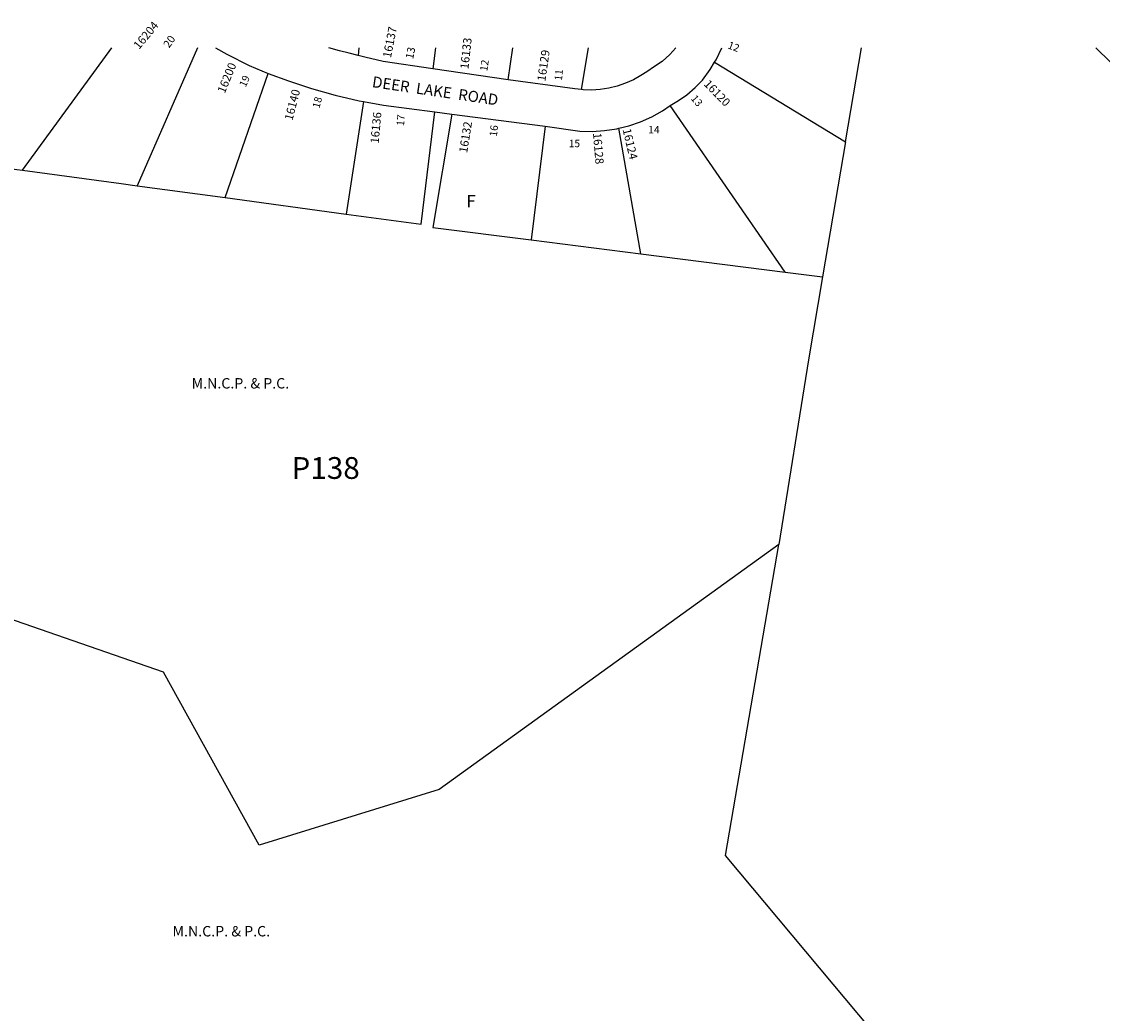
# Model space of a CAD drawing. Units: inches. Extents: x 1267641 to 1273764, y 525445 to 529490.
# Drawn here: x 1269932 to 1271498, y 528052 to 529490 of the extents above; entities that cross this region are included whole.
import ezdxf

# ---------------------------------------------------------------- set-up
doc = ezdxf.new("R2010")
doc.units = ezdxf.units.IN
doc.header["$MEASUREMENT"] = 0
for name, color, linetype in [('Addresses', 5, 'Continuous'), ('Lot-Block-Parcel Text', 6, 'Continuous'), ('Parcel Boundaries', 7, 'Continuous'), ('Property Text', 7, 'Continuous'), ('Street Names', 7, 'Continuous'), ('Street ROW', 5, 'Continuous')]:
    doc.layers.add(name, color=color, linetype=linetype)
doc.styles.add('Arial', font='txt')

msp = doc.modelspace()

# ---------------------------------------------------------------- linework, layer by layer
at = {"layer": 'Parcel Boundaries'}
for p, q in [((1269932.9, 529274.8), (1270062.7, 529452.1)), ((1270186.8, 529452.1), (1270099.3, 529252.2)), ((1270420.7, 529452.1), (1270419.6, 529441)), ((1270531.5, 529452.1), (1270527.7, 529421.7)), ((1270637.1, 529405.5), (1270643.9, 529452.1)), ((1271125.8, 529315.7), (1271149.2, 529452)), ((1270936, 529431.1), (1271125.8, 529315.7)), ((1270226.6, 529234.9), (1270289.3, 529415)), ((1270427.2, 529374.3), (1270402.1, 529211.1)), ((1271038.5, 529127), (1270871.9, 529368.2)), ((1270690.6, 529338.3), (1270670.2, 529173.6)), ((1270829.4, 529153.5), (1270797.2, 529335.5)), ((1271125.8, 529315.7), (1271092.6, 529120.1)), ((1270099.3, 529252.2), (1270226.6, 529234.9)), ((1270226.6, 529234.9), (1270402.1, 529211.1)), ((1270670.2, 529173.6), (1270829.4, 529153.5)), ((1270829.4, 529153.5), (1271038.5, 529127)), ((1271038.5, 529127), (1271092.6, 529120.1))]:
    msp.add_line(p, q, dxfattribs=at)
for points in [[(1270743.1, 529391.6), (1270753.2, 529452), (1270753.2, 529452)], [(1271488.8, 529452), (1271910.2, 529040), (1272017.4, 529451.9)], [(1270402.1, 529211.1), (1270510.7, 529196.3), (1270530.7, 529359.1)], [(1270555.3, 529355.8), (1270527.7, 529191.7), (1270670.2, 529173.6)], [(1269859.3, 529284.8), (1269924.7, 529275.9), (1269932.9, 529274.8)], [(1269932.9, 529274.8), (1270076.2, 529255.4), (1270099.3, 529252.2)], [(1271092.6, 529120.1), (1271072.1, 529000), (1271029, 528732.3)], [(1271029, 528732.3), (1270536.9, 528377), (1270276.1, 528296.1), (1270137.5, 528547.2), (1269733.2, 528687.2), (1269733.4, 528955.1)], [(1272261.3, 527275.4), (1271165, 528026.9), (1270952, 528281.5), (1271029, 528732.3)]]:
    msp.add_lwpolyline(points, dxfattribs=at)
at = {"layer": 'Street ROW'}
for p, q in [((1270637.1, 529405.5), (1270527.7, 529421.7)), ((1270530.7, 529359.1), (1270555.3, 529355.8)), ((1270555.3, 529355.8), (1270690.6, 529338.3))]:
    msp.add_line(p, q, dxfattribs=at)
for points in [[(1270212.8, 529452.1), (1270229.4, 529442.9), (1270261.4, 529426.5), (1270289.3, 529415)], [(1270419.6, 529441), (1270406.6, 529444.3), (1270392.4, 529447.8), (1270377.2, 529452.1)], [(1270880, 529452), (1270871.4, 529442.2), (1270860, 529432.2), (1270849.2, 529424.8), (1270838.1, 529417), (1270829.4, 529411.9), (1270818.4, 529405.8), (1270806.9, 529400.7), (1270794.9, 529396.7), (1270782.7, 529393.7), (1270770.2, 529391.8), (1270757.6, 529390.9), (1270745.6, 529391.2), (1270743.1, 529391.6)], [(1270936, 529431.1), (1270938.2, 529434.5), (1270946.5, 529452)], [(1270527.7, 529421.7), (1270455.9, 529432.3), (1270429.2, 529438.5), (1270419.6, 529441)], [(1270871.9, 529368.2), (1270883.6, 529375.5), (1270895.8, 529383.9), (1270907.9, 529394.5), (1270918.6, 529405.2), (1270929.7, 529420.7), (1270936, 529431.1)], [(1270289.3, 529415), (1270318.3, 529404), (1270352.1, 529393), (1270386.4, 529383.4), (1270421, 529375.4), (1270427.2, 529374.3)], [(1270743.1, 529391.6), (1270733.5, 529392.8), (1270637.1, 529405.5)], [(1270427.2, 529374.3), (1270456, 529368.9), (1270530.7, 529359.1)], [(1270797.2, 529335.5), (1270811.8, 529339), (1270828.7, 529344.8), (1270845.1, 529352.1), (1270860.8, 529360.7), (1270871.9, 529368.2)], [(1270690.6, 529338.3), (1270740.9, 529331.3), (1270758.8, 529330.9), (1270776.7, 529332), (1270794.4, 529334.8), (1270797.2, 529335.5)]]:
    msp.add_lwpolyline(points, dxfattribs=at)

# ---------------------------------------------------------------- texts
at = {"layer": 'Addresses', "color": 18, "true_color": 0x000000, "style": 'Arial'}
for s, rotation, p in [('16204', 50.1947, (1270101.9, 529448.8)), ('16137', 78.959, (1270466.9, 529436.6)), ('16133', 83.9116, (1270579.3, 529420.6)), ('16129', 81.9155, (1270690.8, 529402.9)), ('16200', 67.8098, (1270226.1, 529385.1)), ('16120', -45.8669, (1270919.6, 529398.7)), ('16140', 75.6, (1270324.2, 529345.8)), ('16136', 84.668, (1270449.1, 529312.8)), ('16132', 80.8446, (1270577.4, 529299)), ('16128', -85.2363, (1270759.8, 529328.4)), ('16124', -76.8425, (1270802.7, 529333.6))]:
    msp.add_text(s, height=12.07, rotation=rotation, dxfattribs=at).set_placement(p)
at = {"layer": 'Lot-Block-Parcel Text', "color": 14, "true_color": 0xa80000, "style": 'Arial'}
for s, height, rotation, p in [('20', 11.36, 55.2064, (1270145.5, 529450.9)), ('13', 11.36, 78.4702, (1270499.1, 529435)), ('12', 10.85, -20.88, (1270954.2, 529451.6)), ('12', 10.85, 81.7923, (1270606.6, 529417.6)), ('11', 10.85, 84.291, (1270714.8, 529404)), ('19', 10.85, 66.086, (1270256.4, 529394.1)), ('13', 10.85, -49.6555, (1270900.9, 529378.2)), ('18', 10.85, 75.7064, (1270363.3, 529363.6)), ('17', 10.85, 85.0963, (1270485.9, 529338.4)), ('16', 10.85, 83.7808, (1270620.5, 529323))]:
    msp.add_text(s, height=height, rotation=rotation, dxfattribs=at).set_placement(p)
for s, height, p in [('14', 10.85, (1270839.9, 529327.9)), ('15', 10.85, (1270724.7, 529308)), ('F', 17.8, (1270576.4, 529221)), ('P138', 31.56, (1270322.9, 528827.2))]:
    msp.add_text(s, height=height, dxfattribs=at).set_placement(p)
at = {"layer": 'Property Text', "color": 221, "true_color": 0xff73df, "style": 'Arial'}
for p in [(1270178.1, 528958.2), (1270150.4, 528164)]:
    msp.add_text('M.N.C.P. & P.C.', height=15.088, dxfattribs=at).set_placement(p)
at = {"layer": 'Street Names', "color": 18, "true_color": 0x000000, "style": 'Arial'}
msp.add_text('DEER  LAKE  ROAD', height=15.975, rotation=-8.3432, dxfattribs=at).set_placement((1270438.9, 529395.2))

doc.saveas('drawing.dxf')
